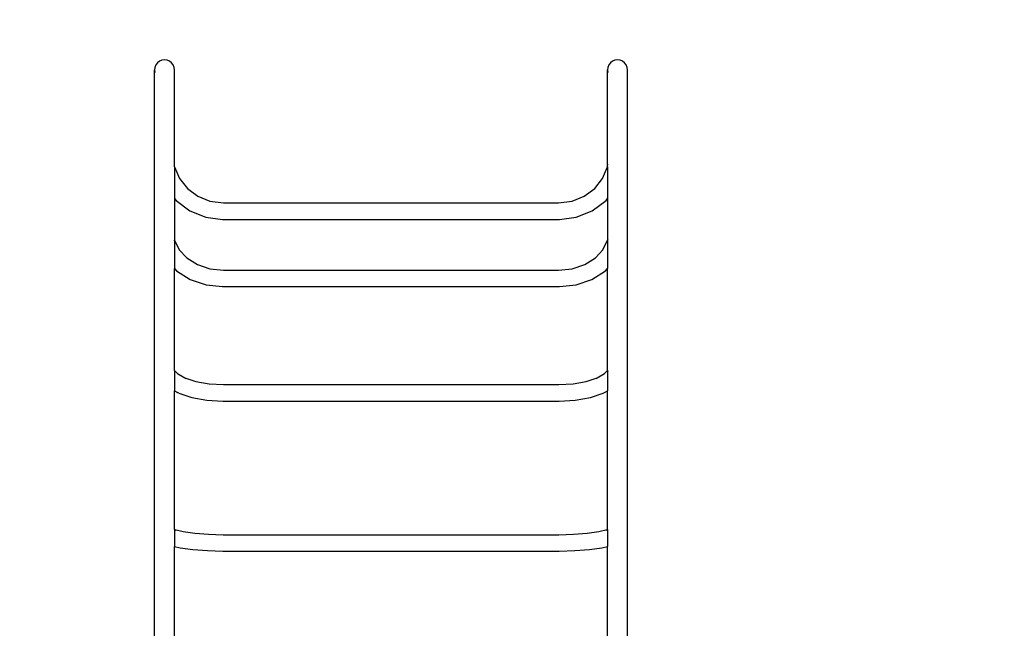
# Model space of a CAD drawing. Units: millimetres. Extents: x 5924 to 16175, y -4864 to 6489.
# Drawn here: x 9436 to 11119, y 2251 to 3290 of the extents above; entities that cross this region are included whole.
import ezdxf

# ---------------------------------------------------------------- set-up
doc = ezdxf.new("R2010")
doc.units = ezdxf.units.MM
doc.layers.add('Strefa bezpieczna', color=8, linetype='Continuous')
doc.dimstyles.get("Standard").update_dxf_attribs({"dimtxt": 180, "dimasz": 180, "dimexe": 0.18, "dimexo": 0.0625, "dimgap": 200, "dimtad": 0, "dimtih": 1, "dimtoh": 1, "dimlfac": 0.001, "dimzin": 0, "dimdsep": 46, "dimtxsty": 'Standard', "dimcen": 0.09, "dimse1": 1, "dimse2": 1, "dimadec": 0, "dimazin": 0, "dimtfac": 1, "dimtdec": 4, "dimtofl": 0, "dimtmove": 0, "dimatfit": 3, "dimfxl": 1, "dimtolj": 1, "dimtzin": 0, "dimarcsym": 0})

# ---------------------------------------------------------------- blocks, each defined once
blk = doc.blocks.new('*D5')
at = {"layer": 'Defpoints', "color": 0}
for p in [(7205.4, 3220.7), (9681.7, 3220.7), (9866.4, -2899.9)]:
    blk.add_point(p, dxfattribs=at)
at = {"layer": 'Strefa bezpieczna', "color": 0, "lineweight": -2}
for p, q in [((7205.4, 3040.7), (7205.4, 450.4)), ((7205.4, -2719.9), (7205.4, -129.6))]:
    blk.add_line(p, q, dxfattribs=at)
at = {"layer": 'Strefa bezpieczna', "color": 0}
for points in [[(7235.4, 3040.7), (7175.4, 3040.7), (7205.4, 3220.7)], [(7175.4, -2719.9), (7235.4, -2719.9), (7205.4, -2899.9)]]:
    blk.add_solid(points, dxfattribs=at)
at = {"layer": 'Strefa bezpieczna', "color": 0, "insert": (7205.4, 160.4), "char_height": 180, "attachment_point": 5}
blk.add_mtext('\\A1;6.12', dxfattribs=at)
blk = doc.blocks.new('*D6')
at = {"layer": 'Defpoints', "color": 0}
for p in [(6163, 4720.9), (10070.9, 4720.9), (10070.9, -4863.7)]:
    blk.add_point(p, dxfattribs=at)
at = {"layer": 'Strefa bezpieczna', "color": 0, "lineweight": -2}
for p, q in [((6163, 4540.9), (6163, 218.6)), ((6163, -4683.7), (6163, -361.4))]:
    blk.add_line(p, q, dxfattribs=at)
at = {"layer": 'Strefa bezpieczna', "color": 0}
for points in [[(6193, 4540.9), (6133, 4540.9), (6163, 4720.9)], [(6133, -4683.7), (6193, -4683.7), (6163, -4863.7)]]:
    blk.add_solid(points, dxfattribs=at)
at = {"layer": 'Strefa bezpieczna', "color": 0, "insert": (6163, -71.4), "char_height": 180, "attachment_point": 5}
blk.add_mtext('\\A1;9.58', dxfattribs=at)
blk = doc.blocks.new('*D7')
at = {"layer": 'Defpoints', "color": 0}
for p in [(16175, 6370.6), (8121.1, 1774), (16175, 1691.9)]:
    blk.add_point(p, dxfattribs=at)
at = {"layer": 'Strefa bezpieczna', "color": 0, "lineweight": -2}
for p, q in [((8301.1, 6370.6), (11693.1, 6370.6)), ((15995, 6370.6), (12603.1, 6370.6))]:
    blk.add_line(p, q, dxfattribs=at)
at = {"layer": 'Strefa bezpieczna', "color": 0}
for points in [[(8301.1, 6400.6), (8301.1, 6340.6), (8121.1, 6370.6)], [(15995, 6340.6), (15995, 6400.6), (16175, 6370.6)]]:
    blk.add_solid(points, dxfattribs=at)
at = {"layer": 'Strefa bezpieczna', "color": 0, "insert": (12148.1, 6370.6), "char_height": 180, "attachment_point": 5}
blk.add_mtext('\\A1;8.05', dxfattribs=at)
blk = doc.blocks.new('*D8')
at = {"layer": 'Defpoints', "color": 0}
for p in [(9626.1, 5690), (14211.2, 1896.4), (9626.1, 1691.9)]:
    blk.add_point(p, dxfattribs=at)
at = {"layer": 'Strefa bezpieczna', "color": 0, "lineweight": -2}
for p, q in [((9806.1, 5690), (11448.7, 5690)), ((14031.2, 5690), (12388.7, 5690))]:
    blk.add_line(p, q, dxfattribs=at)
at = {"layer": 'Strefa bezpieczna', "color": 0}
for points in [[(9806.1, 5720), (9806.1, 5660), (9626.1, 5690)], [(14031.2, 5660), (14031.2, 5720), (14211.2, 5690)]]:
    blk.add_solid(points, dxfattribs=at)
at = {"layer": 'Strefa bezpieczna', "color": 0, "insert": (11918.7, 5690), "char_height": 180, "attachment_point": 5}
blk.add_mtext('\\A1;4.59', dxfattribs=at)

msp = doc.modelspace()

# ---------------------------------------------------------------- linework, layer by layer
for p, q in [((9671.921, 3215.965), (9669.22, 3212.445)), ((9675.442, 3218.667), (9671.921, 3215.965)), ((9679.542, 3220.365), (9675.442, 3218.667)), ((9683.942, 3220.945), (9679.542, 3220.365)), ((9688.342, 3220.365), (9683.942, 3220.945)), ((9692.442, 3218.667), (9688.342, 3220.365)), ((9695.963, 3215.965), (9692.442, 3218.667)), ((9698.664, 3212.445), (9695.963, 3215.965)), ((10445.921, 3215.965), (10443.22, 3212.445)), ((10449.442, 3218.667), (10445.921, 3215.965)), ((10453.542, 3220.365), (10449.442, 3218.667)), ((10457.942, 3220.945), (10453.542, 3220.365)), ((10462.342, 3220.365), (10457.942, 3220.945)), ((10466.442, 3218.667), (10462.342, 3220.365)), ((10469.963, 3215.965), (10466.442, 3218.667)), ((10472.664, 3212.445), (10469.963, 3215.965)), ((9667.521, 3208.344), (9666.942, 3203.945)), ((9666.942, 3203.945), (9667.521, 3199.545)), ((9666.942, 2136.175), (9666.942, 3203.945)), ((9669.22, 3212.445), (9667.521, 3208.344)), ((9700.363, 3208.344), (9698.664, 3212.445)), ((9700.942, 3203.945), (9700.363, 3208.344)), ((9700.942, 3038.607), (9700.942, 3203.945)), ((10441.521, 3208.344), (10440.942, 3203.945)), ((10440.942, 3203.945), (10441.521, 3199.545)), ((10440.942, 3038.607), (10440.942, 3203.945)), ((10443.22, 3212.445), (10441.521, 3208.344)), ((10474.363, 3208.344), (10472.664, 3212.445)), ((10474.942, 3203.945), (10474.363, 3208.344)), ((10474.942, 2136.175), (10474.942, 3203.945)), ((9700.942, 3038.607), (9700.988, 3038.266)), ((9700.942, 3038.607), (9700.942, 2984.368)), ((9700.988, 3038.266), (9709.448, 3018.466)), ((10432.436, 3018.466), (10440.896, 3038.266)), ((10440.896, 3038.266), (10440.942, 3038.607)), ((10440.942, 3038.607), (10441.521, 3042.873)), ((10440.942, 3038.607), (10440.942, 2984.368)), ((9709.448, 3018.466), (9722.875, 3001.502)), ((9709.448, 3018.466), (9709.568, 3018.186)), ((10419.008, 3001.502), (10432.436, 3018.466)), ((10432.316, 3018.186), (10432.436, 3018.466)), ((9722.875, 3001.502), (9740.761, 2988.197)), ((10401.123, 2988.197), (10419.008, 3001.502)), ((9700.942, 2984.368), (9703.587, 2981.027)), ((9700.942, 2984.368), (9700.942, 2913.32)), ((9703.587, 2981.027), (9727.123, 2963.519)), ((9740.761, 2988.197), (9761.59, 2979.833)), ((9761.59, 2979.833), (9784.828, 2976.867)), ((10357.056, 2976.867), (10380.294, 2979.833)), ((10380.294, 2979.833), (10401.123, 2988.197)), ((10414.761, 2963.519), (10438.297, 2981.027)), ((10438.297, 2981.027), (10440.942, 2984.368)), ((10440.942, 2984.368), (10441.521, 2985.1)), ((10440.942, 2984.368), (10440.942, 2913.32)), ((9727.123, 2963.519), (9754.53, 2952.513)), ((9784.828, 2976.867), (10357.056, 2976.867)), ((10387.354, 2952.513), (10414.761, 2963.519)), ((9754.53, 2952.513), (9783.056, 2948.873)), ((9783.056, 2948.873), (10358.828, 2948.873)), ((10358.828, 2948.873), (10387.354, 2952.513)), ((9700.942, 2913.32), (9709.151, 2896.948)), ((9700.942, 2912.409), (9700.942, 2913.32)), ((9700.942, 2912.409), (9700.988, 2912.216)), ((9700.942, 2912.409), (9700.942, 2865.001)), ((10432.733, 2896.948), (10440.942, 2913.32)), ((10440.942, 2912.409), (10440.896, 2912.216)), ((10441.36, 2914.155), (10440.942, 2912.507)), ((10440.942, 2913.32), (10441.132, 2913.699)), ((10440.942, 2912.507), (10441.132, 2913.699)), ((10440.942, 2913.32), (10440.942, 2912.507)), ((10440.942, 2912.507), (10440.942, 2912.409)), ((10440.942, 2912.409), (10440.942, 2865.001)), ((10441.132, 2913.699), (10441.521, 2916.142)), ((10441.132, 2913.699), (10441.36, 2914.155)), ((9709.151, 2896.948), (9721.878, 2883.251)), ((10420.006, 2883.251), (10432.733, 2896.948)), ((9721.878, 2883.251), (9740.056, 2871.728)), ((9721.878, 2883.251), (9722.875, 2882.173)), ((10401.828, 2871.728), (10420.006, 2883.251)), ((10420.006, 2883.251), (10419.008, 2882.173)), ((9700.942, 2865.001), (9704.585, 2861.079)), ((9700.942, 2690.723), (9700.942, 2865.001)), ((9704.585, 2861.079), (9727.828, 2846.346)), ((9740.056, 2871.728), (9761.225, 2864.485)), ((9761.225, 2864.485), (9784.737, 2861.928)), ((9784.737, 2861.928), (10357.147, 2861.928)), ((10357.147, 2861.928), (10380.659, 2864.485)), ((10380.659, 2864.485), (10401.828, 2871.728)), ((10414.056, 2846.346), (10437.299, 2861.079)), ((10437.299, 2861.079), (10440.942, 2865.001)), ((10440.942, 2865.001), (10441.521, 2865.624)), ((10440.942, 2690.723), (10440.942, 2865.001)), ((9727.828, 2846.346), (9754.895, 2837.084)), ((10386.989, 2837.084), (10414.056, 2846.346)), ((9754.895, 2837.084), (9783.147, 2834.011)), ((9783.147, 2834.011), (10358.737, 2834.011)), ((10358.737, 2834.011), (10386.989, 2837.084)), ((9700.942, 2690.723), (9705.986, 2685.442)), ((9700.942, 2690.723), (9700.942, 2656.356)), ((9705.986, 2685.442), (9718.485, 2678.379)), ((9718.485, 2678.379), (9737.472, 2672.061)), ((9718.485, 2678.379), (9720.291, 2677.358)), ((10404.412, 2672.061), (10423.399, 2678.379)), ((10421.593, 2677.358), (10423.399, 2678.379)), ((10423.399, 2678.379), (10435.898, 2685.442)), ((10435.898, 2685.442), (10440.942, 2690.723)), ((10440.942, 2690.723), (10441.521, 2691.33)), ((10440.942, 2690.723), (10440.942, 2656.356)), ((10441.36, 2689.613), (10441.521, 2690.143)), ((10441.521, 2689.953), (10441.36, 2689.613)), ((9737.472, 2672.061), (9759.887, 2668.034)), ((9759.887, 2668.034), (9784.401, 2666.635)), ((9784.401, 2666.635), (10357.483, 2666.635)), ((10357.483, 2666.635), (10381.997, 2668.034)), ((10381.997, 2668.034), (10404.412, 2672.061)), ((9700.942, 2656.356), (9706.171, 2653.4)), ((9700.942, 2419.52), (9700.942, 2656.356)), ((9708.239, 2652.292), (9706.171, 2653.4)), ((9708.239, 2652.292), (9730.412, 2644.914)), ((9730.412, 2644.914), (9756.233, 2640.276)), ((10385.651, 2640.276), (10411.472, 2644.914)), ((10411.472, 2644.914), (10433.645, 2652.292)), ((10433.645, 2652.292), (10435.713, 2653.4)), ((10435.713, 2653.4), (10440.942, 2656.356)), ((10440.942, 2656.356), (10441.521, 2656.683)), ((10440.942, 2419.52), (10440.942, 2656.356)), ((9756.233, 2640.276), (9783.483, 2638.72)), ((9783.483, 2638.72), (10358.401, 2638.72)), ((10358.401, 2638.72), (10385.651, 2640.276)), ((9700.942, 2419.52), (9701.783, 2419.143)), ((9700.942, 2419.52), (9700.942, 2390.567)), ((9701.783, 2419.143), (9715.815, 2415.748)), ((9701.783, 2419.143), (9703.454, 2418.394)), ((9715.815, 2415.748), (9735.769, 2412.905)), ((9735.769, 2412.905), (9759.006, 2411.118)), ((9759.006, 2411.118), (9784.179, 2410.502)), ((9784.179, 2410.502), (10357.704, 2410.502)), ((10357.704, 2410.502), (10382.878, 2411.118)), ((10382.878, 2411.118), (10406.115, 2412.905)), ((10406.115, 2412.905), (10426.069, 2415.748)), ((10426.069, 2415.748), (10440.101, 2419.143)), ((10438.43, 2418.394), (10440.101, 2419.143)), ((10440.101, 2419.143), (10440.942, 2419.52)), ((10440.942, 2419.52), (10441.521, 2419.779)), ((10440.942, 2419.52), (10440.942, 2390.567)), ((9700.942, 2390.567), (9710.647, 2388.219)), ((9700.942, 2134.945), (9700.942, 2390.567)), ((10431.237, 2388.219), (10440.942, 2390.567)), ((10440.942, 2390.567), (10441.521, 2390.707)), ((10440.942, 2134.945), (10440.942, 2390.567)), ((9710.647, 2388.219), (9732.115, 2385.161)), ((9732.115, 2385.161), (9757.114, 2383.238)), ((9757.114, 2383.238), (9783.704, 2382.588)), ((9783.704, 2382.588), (10358.179, 2382.588)), ((10358.179, 2382.588), (10384.77, 2383.238)), ((10384.77, 2383.238), (10409.769, 2385.161)), ((10409.769, 2385.161), (10431.237, 2388.219))]:
    msp.add_line(p, q)

# ---------------------------------------------------------------- dimensions: what is measured, and where the dimension line sits
at = {"layer": 'Strefa bezpieczna'}
for base, p1, p2, picture, middle in [((16175.033, 6370.596), (8121.114, 1773.974), (16175.033, 1691.945), '*D7', (12148.073, 6370.596)), ((9626.114, 5689.992), (14211.233, 1896.445), (9626.114, 1691.945), '*D8', (11918.673, 5689.992))]:
    dim = msp.add_linear_dim(base=base, p1=p1, p2=p2, dimstyle='Standard', override={"dimlfac": 0.001}, dxfattribs=at)
    dim.commit()
    dim.dimension.update_dxf_attribs({"geometry": picture, "text_midpoint": middle})
for base, p1, p2, picture, middle in [((6163.017, 4720.945), (10070.942, -4863.72), (10070.942, 4720.945), '*D6', (6163.017, -71.388)), ((7205.368, 3220.655), (9866.442, -2899.943), (9681.742, 3220.655), '*D5', (7205.368, 160.356))]:
    dim = msp.add_linear_dim(base=base, p1=p1, p2=p2, angle=90, dimstyle='Standard', override={"dimlfac": 0.001}, dxfattribs=at)
    dim.commit()
    dim.dimension.update_dxf_attribs({"geometry": picture, "text_midpoint": middle})

doc.saveas('drawing.dxf')
